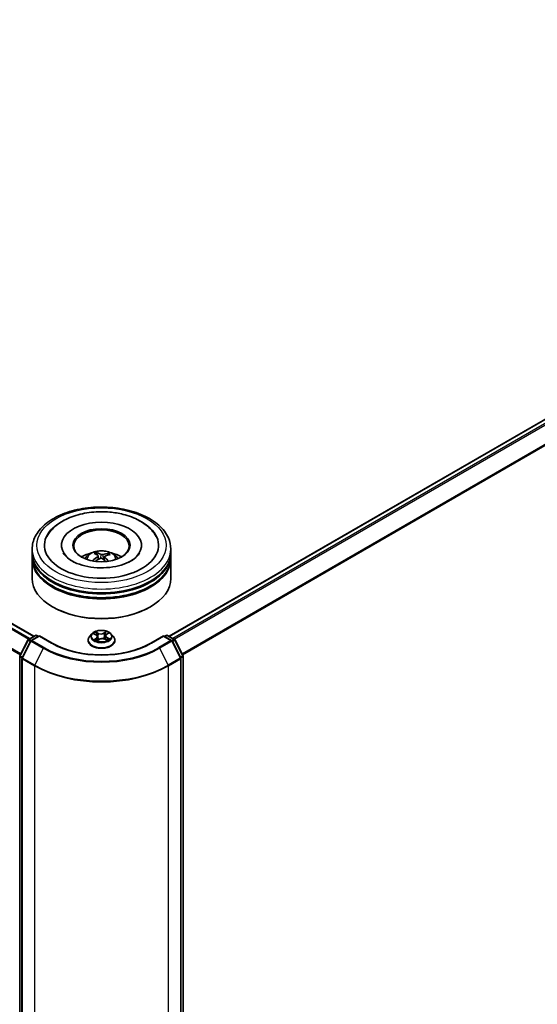
# Model space of a CAD drawing. Units: millimetres. Extents: x 7 to 9246, y 4 to 2112.
# Drawn here: x 92 to 100, y 73 to 89 of the extents above; entities that cross this region are included whole.
import ezdxf

# ---------------------------------------------------------------- set-up
doc = ezdxf.new("R2010")
doc.units = ezdxf.units.MM
doc.header["$LTSCALE"] = 0.5
doc.layers.add('Visible (ISO)', color=7, linetype='Continuous', lineweight=35)
doc.layers.add('Visible Narrow (ISO)', color=7, linetype='Continuous', lineweight=25)

msp = doc.modelspace()

# ---------------------------------------------------------------- linework, layer by layer
at = {"layer": 'Visible (ISO)'}
for p, q in [((69.3404, 92.1932), (92.0379, 79.0888)), ((94.1289, 79.0888), (106.7249, 86.361)), ((92.4655, 80.4958), (92.4655, 80.4818)), ((93.7012, 80.4958), (93.7012, 80.4818)), ((92.012, 80.3791), (92.012, 80.4375)), ((92.012, 80.3033), (92.012, 80.3617)), ((93.0145, 80.3466), (93.0079, 80.3737)), ((93.0348, 80.3301), (93.0399, 80.2817)), ((93.1856, 80.362), (93.179, 80.3427)), ((94.1548, 80.3791), (94.1548, 80.4375)), ((94.1548, 80.3033), (94.1548, 80.3617)), ((92.012, 79.9826), (92.012, 80.2858)), ((93.132, 80.3206), (93.1259, 80.2638)), ((94.1548, 79.9826), (94.1548, 80.2858)), ((92.3359, 79.5393), (92.3258, 79.5452)), ((93.8309, 79.5393), (93.841, 79.5452)), ((92.9369, 79.1287), (92.9015, 79.0892)), ((92.9644, 79.1269), (92.9981, 79.1103)), ((93.1601, 79.1192), (93.1868, 79.1385)), ((93.2299, 79.1287), (93.2653, 79.0892)), ((91.8219, 78.7898), (91.947, 79.0324)), ((91.9905, 79.0166), (91.8572, 78.7583)), ((91.9553, 79.0411), (92.0625, 79.103)), ((92.1237, 79.0975), (91.9988, 79.0254)), ((92.0839, 79.103), (92.1086, 79.0888)), ((92.1237, 79.0903), (92.1237, 79.0975)), ((92.3213, 78.9834), (92.1237, 79.0975)), ((92.8762, 79.0261), (92.8762, 79.0285)), ((93.019, 79.0212), (93.0471, 79.0401)), ((93.0213, 79.0829), (93.0273, 79.0268)), ((93.135, 79.0451), (93.1698, 79.0291)), ((93.1454, 79.0969), (93.1397, 79.043)), ((93.2905, 79.0261), (93.2905, 79.0285)), ((94.043, 79.0975), (93.8454, 78.9834)), ((94.043, 79.0975), (94.043, 79.0903)), ((94.1679, 79.0254), (94.043, 79.0975)), ((94.0582, 79.0888), (94.0828, 79.103)), ((94.1043, 79.103), (94.2114, 79.0411)), ((94.3096, 78.7583), (94.1763, 79.0166)), ((94.2198, 79.0324), (94.3449, 78.7898)), ((91.8195, 66.2724), (91.8195, 78.78)), ((91.8548, 78.7485), (91.8548, 66.2281)), ((94.3119, 66.2281), (94.3119, 78.7485)), ((94.3473, 78.78), (94.3473, 66.2724))]:
    msp.add_line(p, q, dxfattribs=at)
for centre, start, end in [((92.0732, 79.0844), 60, 120), ((94.0935, 79.0844), 60, 120), ((91.966, 79.0225), 120, 152.70943), ((92.0095, 79.0068), 120, 152.70943), ((94.1572, 79.0068), 27.29057, 60), ((94.2007, 79.0225), 27.29057, 60), ((91.8409, 78.78), 152.70943, 180), ((91.8763, 78.7485), 152.70943, 180), ((94.2905, 78.7485), 0, 27.29057), ((94.3259, 78.78), 0, 27.29057)]:
    msp.add_arc(centre, 0.0214, start, end, dxfattribs=at)
for centre, major_axis, ratio, start_param, end_param in [((93.0834, 80.4958), (0.8821, 0), 0.5773503, 2.2877064, 7.1370716), ((93.0834, 80.4958), (0.6179, 0), 0.5773503, 5.4710656, 10.2368977), ((93.0834, 80.4841), (-0.4286, 0), 0.5773503, 2.3727253, 7.0520527), ((93.0834, 80.3617), (1.0714, 0), 0.5773503, 3.12745, 6.2973279), ((93.0834, 80.3791), (-1.0714, 0), 0.5773503, 0, 3.1415927), ((93.0834, 80.1459), (-0.4286, 0), 0.5773503, 5.0762837, 5.5305884), ((93.0915, 79.9516), (0.2079, -0.415), 0.4228945, 2.4984284, 2.7374127), ((93.0759, 79.9445), (-0.1778, 0.4288), 0.5887232, 5.6764381, 5.9154224), ((93.0892, 79.9436), (-0.2622, -0.3831), 0.7118866, 3.6254321, 3.8644164), ((93.0768, 79.9526), (0.2813, 0.3693), 0.5593723, 0.516453, 0.7554373), ((93.0834, 80.1459), (-0.4286, 0), 0.5773503, 3.8941895, 4.3484943), ((93.0834, 80.2858), (1.0714, 0), 0.5773503, 3.12745, 6.2973279), ((93.0834, 80.3033), (-1.0714, 0), 0.5773503, 0, 3.1415927), ((93.09, 79.944), (-0.2224, -0.4074), 0.660011, 4.0145665, 4.2535508), ((93.0776, 79.953), (0.3161, 0.3399), 0.6112478, 1.0321747, 1.2382202), ((93.0909, 79.9521), (0.2403, -0.3971), 0.4880844, 2.0621013, 2.2427718), ((93.0753, 79.9449), (-0.1435, 0.4414), 0.5235333, 5.2866714, 5.5010452), ((93.0834, 80.3617), (-1.0571, 0), 0.5773503, 0.478284, 2.6633086), ((93.0834, 79.9826), (1.0714, 0), 0.5773503, 3.1415927, 6.2831853), ((93.0834, 80.2858), (-1.0571, 0), 0.5773503, 0.478284, 2.6633086), ((93.0834, 79.9709), (1.0571, 0), 0.5773503, 3.9269908, 5.4977871)]:
    msp.add_ellipse(centre, major_axis=major_axis, ratio=ratio, start_param=start_param, end_param=end_param, dxfattribs=at)
msp.add_ellipse((93.0834, 80.4958), major_axis=(0.4429, 0), ratio=0.5773503, dxfattribs=at)
for points, knots in [([(92.012, 80.4375), (92.012, 80.5037), (92.0286, 80.5698), (92.0927, 80.6969), (92.142, 80.7574), (92.2706, 80.869), (92.3519, 80.9191), (92.5368, 81.0014), (92.6406, 81.0333), (92.8588, 81.0758), (92.9732, 81.0865), (93.2016, 81.086), (93.3156, 81.0748), (93.5325, 81.0316), (93.6354, 80.9994), (93.8202, 80.9163), (93.902, 80.8652), (94.0345, 80.7477), (94.0856, 80.6814), (94.1419, 80.5544), (94.1548, 80.496), (94.1548, 80.4375)], [4.8230913, 4.8230913, 4.8230913, 4.8230913, 5.1066963, 5.1066963, 5.4098957, 5.4098957, 5.737158, 5.737158, 6.0684361, 6.0684361, 6.3979045, 6.3979045, 6.7265227, 6.7265227, 7.0560274, 7.0560274, 7.3873225, 7.3873225, 7.7141983, 7.7141983, 7.9646839, 7.9646839, 7.9646839, 7.9646839]), ([(92.2393, 80.6297), (92.2497, 80.6496), (92.2616, 80.6687), (92.3149, 80.7428), (92.3667, 80.7912), (92.4938, 80.8791), (92.5717, 80.9169), (92.7417, 80.9748), (92.8341, 80.9947), (93.0228, 81.0152), (93.1191, 81.016), (93.2826, 81.0011), (93.3507, 80.9898), (93.4161, 80.9734)], [4.5984275, 4.5984275, 4.5984275, 4.5984275, 4.697367, 4.697367, 4.9991073, 4.9991073, 5.3414413, 5.3414413, 5.6882078, 5.6882078, 6.0310939, 6.0310939, 6.2831853, 6.2831853, 6.2831853, 6.2831853]), ([(93.4161, 80.9734), (93.5056, 80.951), (93.5898, 80.9194), (93.7402, 80.8379), (93.8066, 80.7878), (93.8859, 80.6977), (93.909, 80.6649), (93.9275, 80.6297)], [0, 0, 0, 0, 0.34522465, 0.34522465, 0.69207973, 0.69207973, 0.86741566, 0.86741566, 0.86741566, 0.86741566]), ([(93.6746, 80.3782), (93.6726, 80.3744), (93.6704, 80.3706), (93.6523, 80.3414), (93.6261, 80.3127), (93.5558, 80.261), (93.5145, 80.2378), (93.4183, 80.1978), (93.363, 80.181), (93.2436, 80.1568), (93.1793, 80.1495), (93.0487, 80.146), (92.9826, 80.1499), (92.8566, 80.1683), (92.7968, 80.1829), (92.6907, 80.2198), (92.6442, 80.242), (92.569, 80.2895), (92.5401, 80.3146), (92.5078, 80.3523), (92.4987, 80.3657), (92.4922, 80.3782)], [1.4568348, 1.4568348, 1.4568348, 1.4568348, 1.5063251, 1.5063251, 1.8280469, 1.8280469, 2.1088592, 2.1088592, 2.3943564, 2.3943564, 2.6865309, 2.6865309, 2.9816929, 2.9816929, 3.2752614, 3.2752614, 3.5629118, 3.5629118, 3.8439262, 3.8439262, 4.0090083, 4.0090083, 4.0090083, 4.0090083]), ([(92.8278, 80.287), (92.8357, 80.3007), (92.8451, 80.3129), (92.8723, 80.3418), (92.8916, 80.3559), (92.9372, 80.3816), (92.9643, 80.3917), (93.0216, 80.4056), (93.052, 80.4091), (93.1124, 80.4093), (93.1425, 80.406), (93.201, 80.3923), (93.2296, 80.3818), (93.2816, 80.3521), (93.3055, 80.3333), (93.3301, 80.3012), (93.3348, 80.2943), (93.339, 80.287)], [0.9947588, 0.9947588, 0.9947588, 0.9947588, 1.1716037, 1.1716037, 1.4689611, 1.4689611, 1.844221, 1.844221, 2.2386459, 2.2386459, 2.6284823, 2.6284823, 3.0227501, 3.0227501, 3.397056, 3.397056, 3.491135, 3.491135, 3.491135, 3.491135]), ([(93.0008, 80.3822), (93.0015, 80.3821), (93.0022, 80.3818), (93.0036, 80.3808), (93.0045, 80.3801), (93.0058, 80.3784), (93.0065, 80.3773), (93.0073, 80.3755), (93.0076, 80.3746), (93.0079, 80.3737)], [0.014560073, 0.014560073, 0.014560073, 0.014560073, 0.018722682, 0.018722682, 0.023429831, 0.023429831, 0.028069056, 0.028069056, 0.031810233, 0.031810233, 0.031810233, 0.031810233]), ([(93.0304, 80.3365), (93.0321, 80.3353), (93.0335, 80.3339), (93.0349, 80.3306), (93.035, 80.3288), (93.034, 80.3253), (93.0329, 80.3235), (93.03, 80.3205), (93.0285, 80.3193), (93.0269, 80.3182)], [0, 0, 0, 0, 0.012499779, 0.012499779, 0.024999557, 0.024999557, 0.037523671, 0.037523671, 0.046676606, 0.046676606, 0.046676606, 0.046676606]), ([(93.1054, 80.3543), (93.103, 80.3536), (93.1001, 80.353), (93.0939, 80.3525), (93.0907, 80.3525), (93.0848, 80.353), (93.0818, 80.3536), (93.0771, 80.3549), (93.0753, 80.3556), (93.0738, 80.3564)], [0, 0, 0, 0, 0.012499779, 0.012499779, 0.024999557, 0.024999557, 0.037523671, 0.037523671, 0.046676606, 0.046676606, 0.046676606, 0.046676606]), ([(93.1363, 80.311), (93.1346, 80.3127), (93.1333, 80.3146), (93.1319, 80.3184), (93.1318, 80.3203), (93.1328, 80.3237), (93.1339, 80.3254), (93.1368, 80.3277), (93.1383, 80.3286), (93.1399, 80.3293)], [0, 0, 0, 0, 0.012499779, 0.012499779, 0.024999557, 0.024999557, 0.037523671, 0.037523671, 0.046676606, 0.046676606, 0.046676606, 0.046676606]), ([(93.1856, 80.362), (93.1859, 80.3629), (93.1863, 80.3638), (93.1874, 80.3655), (93.1882, 80.3665), (93.1899, 80.3679), (93.1909, 80.3685), (93.1927, 80.3693), (93.1936, 80.3695), (93.1944, 80.3695)], [0.0427285, 0.0427285, 0.0427285, 0.0427285, 0.046469677, 0.046469677, 0.051108902, 0.051108902, 0.055816051, 0.055816051, 0.05997866, 0.05997866, 0.05997866, 0.05997866]), ([(92.9474, 80.256), (92.9481, 80.2567), (92.949, 80.2573), (92.9505, 80.2581), (92.9515, 80.2584), (92.9531, 80.2584), (92.954, 80.2582), (92.9549, 80.2577), (92.9551, 80.2575), (92.9554, 80.2573)], [0.014560073, 0.014560073, 0.014560073, 0.014560073, 0.018722682, 0.018722682, 0.023429831, 0.023429831, 0.028069056, 0.028069056, 0.029938076, 0.029938076, 0.029938076, 0.029938076]), ([(92.9645, 80.2495), (92.9643, 80.2496), (92.9642, 80.2497), (92.9625, 80.251), (92.961, 80.2523), (92.9581, 80.2548), (92.9567, 80.256), (92.9554, 80.2573)], [6.30610956, 6.30610956, 6.30610956, 6.30610956, 6.31077761, 6.31077761, 6.36538518, 6.36538518, 6.41999276, 6.41999276, 6.41999276, 6.41999276]), ([(93.0614, 80.2932), (93.0638, 80.2944), (93.0667, 80.2954), (93.0729, 80.2965), (93.0761, 80.2966), (93.082, 80.296), (93.085, 80.2953), (93.0897, 80.2933), (93.0915, 80.2923), (93.093, 80.2911)], [0, 0, 0, 0, 0.012499779, 0.012499779, 0.024999557, 0.024999557, 0.037523671, 0.037523671, 0.046676606, 0.046676606, 0.046676606, 0.046676606]), ([(93.2299, 79.1287), (93.2211, 79.1385), (93.21, 79.1471), (93.1837, 79.1618), (93.1684, 79.1679), (93.1356, 79.1768), (93.118, 79.1796), (93.0825, 79.1817), (93.0645, 79.1811), (93.0297, 79.1765), (93.0129, 79.1725), (92.982, 79.1613), (92.9679, 79.1542), (92.9488, 79.1405), (92.9424, 79.1348), (92.9369, 79.1287)], [1.1675177, 1.1675177, 1.1675177, 1.1675177, 1.4885306, 1.4885306, 1.8229592, 1.8229592, 2.1560367, 2.1560367, 2.4873501, 2.4873501, 2.819086, 2.819086, 3.153064, 3.153064, 3.3539771, 3.3539771, 3.3539771, 3.3539771]), ([(93.0213, 79.0829), (93.0211, 79.0851), (93.0205, 79.0873), (93.0189, 79.0915), (93.0178, 79.0936), (93.015, 79.0975), (93.0134, 79.0994), (93.0097, 79.1029), (93.0077, 79.1045), (93.0032, 79.1076), (93.0007, 79.109), (92.9981, 79.1103)], [0.75185443, 0.75185443, 0.75185443, 0.75185443, 0.91215215, 0.91215215, 1.07244987, 1.07244987, 1.23274759, 1.23274759, 1.39304531, 1.39304531, 1.55334303, 1.55334303, 1.55334303, 1.55334303]), ([(93.1601, 79.1192), (93.1584, 79.118), (93.1569, 79.1167), (93.154, 79.114), (93.1527, 79.1126), (93.1504, 79.1097), (93.1494, 79.1082), (93.1477, 79.1051), (93.147, 79.1035), (93.146, 79.1002), (93.1456, 79.0986), (93.1454, 79.0969)], [3.15904595, 3.15904595, 3.15904595, 3.15904595, 3.28116483, 3.28116483, 3.40328372, 3.40328372, 3.5254026, 3.5254026, 3.64752149, 3.64752149, 3.76964037, 3.76964037, 3.76964037, 3.76964037]), ([(93.8454, 78.9834), (93.7662, 78.9377), (93.674, 78.899), (93.473, 78.8398), (93.3641, 78.8194), (93.1407, 78.7989), (93.0261, 78.7989), (92.8027, 78.8194), (92.6938, 78.8398), (92.4928, 78.899), (92.4006, 78.9377), (92.3213, 78.9834)], [1.5707963, 1.5707963, 1.5707963, 1.5707963, 1.8849556, 1.8849556, 2.1991149, 2.1991149, 2.5132741, 2.5132741, 2.8274334, 2.8274334, 3.1415927, 3.1415927, 3.1415927, 3.1415927]), ([(92.9015, 79.0892), (92.8983, 79.0856), (92.8953, 79.0819), (92.8901, 79.0743), (92.8877, 79.0704), (92.8836, 79.0624), (92.8819, 79.0583), (92.8791, 79.05), (92.878, 79.0457), (92.8766, 79.0371), (92.8762, 79.0328), (92.8762, 79.0285)], [3.35397712, 3.35397712, 3.35397712, 3.35397712, 3.44949044, 3.44949044, 3.54500376, 3.54500376, 3.64051708, 3.64051708, 3.7360304, 3.7360304, 3.83154373, 3.83154373, 3.83154373, 3.83154373]), ([(92.8762, 79.0261), (92.8762, 79.0133), (92.8796, 79.0006), (92.8927, 78.9762), (92.9026, 78.9646), (92.9282, 78.9435), (92.9441, 78.9341), (92.9801, 78.9188), (93.0002, 78.9129), (93.0425, 78.9052), (93.0646, 78.9033), (93.1088, 78.9037), (93.1308, 78.906), (93.1725, 78.9145), (93.1922, 78.9208), (93.2275, 78.9368), (93.2429, 78.9465), (93.2679, 78.9685), (93.2774, 78.9808), (93.2881, 79.0043), (93.2905, 79.0152), (93.2905, 79.0261)], [3.8315437, 3.8315437, 3.8315437, 3.8315437, 4.1312543, 4.1312543, 4.4436653, 4.4436653, 4.7681583, 4.7681583, 5.0938863, 5.0938863, 5.4186367, 5.4186367, 5.7429916, 5.7429916, 6.0678257, 6.0678257, 6.3936231, 6.3936231, 6.7175381, 6.7175381, 6.9731364, 6.9731364, 6.9731364, 6.9731364]), ([(92.9913, 79.0356), (92.9929, 79.0345), (92.9946, 79.0335), (92.9981, 79.0314), (93, 79.0304), (93.0039, 79.0284), (93.0059, 79.0274), (93.0102, 79.0255), (93.0124, 79.0246), (93.0164, 79.023), (93.0181, 79.0224), (93.0199, 79.0218)], [4.53616567, 4.53616567, 4.53616567, 4.53616567, 4.60589078, 4.60589078, 4.67561588, 4.67561588, 4.74534098, 4.74534098, 4.81506608, 4.81506608, 4.86749782, 4.86749782, 4.86749782, 4.86749782]), ([(93.135, 79.0451), (93.1298, 79.0475), (93.1241, 79.0493), (93.112, 79.052), (93.1056, 79.0528), (93.0927, 79.0532), (93.0862, 79.0529), (93.0737, 79.051), (93.0676, 79.0496), (93.0565, 79.0456), (93.0515, 79.0431), (93.0471, 79.0401)], [1.5882496, 1.5882496, 1.5882496, 1.5882496, 1.8954276, 1.8954276, 2.2026055, 2.2026055, 2.5097835, 2.5097835, 2.8169614, 2.8169614, 3.1241394, 3.1241394, 3.1241394, 3.1241394]), ([(93.1669, 79.0304), (93.1676, 79.0308), (93.1683, 79.0312), (93.1708, 79.0326), (93.1725, 79.0337), (93.1758, 79.0358), (93.1773, 79.0369), (93.1802, 79.0391), (93.1815, 79.0402), (93.184, 79.0423), (93.1851, 79.0434), (93.1861, 79.0444)], [6.1536366, 6.1536366, 6.1536366, 6.1536366, 6.17950947, 6.17950947, 6.25009753, 6.25009753, 6.32068558, 6.32068558, 6.39127364, 6.39127364, 6.4618617, 6.4618617, 6.4618617, 6.4618617]), ([(93.2905, 79.0285), (93.2905, 79.0328), (93.2902, 79.0371), (93.2887, 79.0457), (93.2877, 79.05), (93.2849, 79.0583), (93.2831, 79.0624), (93.2791, 79.0704), (93.2767, 79.0743), (93.2714, 79.0819), (93.2685, 79.0856), (93.2653, 79.0892)], [0.68995107, 0.68995107, 0.68995107, 0.68995107, 0.7854644, 0.7854644, 0.88097772, 0.88097772, 0.97649104, 0.97649104, 1.07200436, 1.07200436, 1.16751769, 1.16751769, 1.16751769, 1.16751769])]:
    msp.add_open_spline(points, degree=3, knots=knots, dxfattribs=at)
at = {"layer": 'Visible Narrow (ISO)'}
for p, q in [((69.3296, 92.1921), (92.0316, 79.0851)), ((69.2645, 92.1482), (91.961, 79.0444)), ((91.9781, 79.0542), (69.2761, 92.1612)), ((69.1428, 91.9029), (91.8295, 78.8047)), ((91.8356, 78.8165), (69.1463, 91.9161)), ((94.1352, 79.0851), (106.7356, 86.36)), ((106.7891, 86.3291), (94.1887, 79.0542)), ((94.2058, 79.0444), (106.8007, 86.3161)), ((106.919, 86.084), (94.3312, 78.8165)), ((94.3372, 78.8047), (106.9225, 86.0708)), ((93.0738, 80.3564), (93.0691, 80.2958)), ((93.1054, 80.3543), (93.11, 80.2775)), ((93.0269, 80.3182), (93.0297, 80.2758)), ((93.1363, 80.311), (93.1319, 80.2584)), ((92.9542, 79.1309), (92.9965, 79.11)), ((93.0333, 79.1357), (92.9897, 79.1558)), ((93.0037, 79.1441), (93.031, 79.1315)), ((93.031, 79.1315), (93.0278, 79.0807)), ((93.1538, 79.1648), (93.1176, 79.1404)), ((93.1203, 79.1364), (93.1431, 79.1518)), ((93.1203, 79.1364), (93.1243, 79.086)), ((93.1622, 79.1192), (93.1969, 79.1443)), ((91.8293, 78.7846), (91.9545, 79.0272)), ((91.8647, 78.7531), (91.998, 79.0115)), ((91.9545, 79.0272), (91.9864, 79.0087)), ((91.966, 79.04), (92.0732, 79.1019)), ((91.9955, 79.023), (91.966, 79.04)), ((91.998, 79.0115), (92.1849, 78.9036)), ((92.0095, 79.0243), (92.1237, 79.0903)), ((92.1964, 78.9164), (92.0095, 79.0243)), ((92.0732, 79.1019), (92.1023, 79.0851)), ((92.1237, 79.0903), (92.3106, 78.9824)), ((93.0046, 79.0613), (92.9699, 79.0362)), ((92.9856, 79.0416), (93.0074, 79.0574)), ((93.0074, 79.0574), (93.0099, 79.0256)), ((93.0129, 79.0157), (93.0491, 79.0401)), ((93.1335, 79.0448), (93.1771, 79.0247)), ((93.1679, 79.0662), (93.1656, 79.031)), ((93.1679, 79.0662), (93.1945, 79.0531)), ((93.2126, 79.0496), (93.1702, 79.0705)), ((93.8562, 78.9824), (94.043, 79.0903)), ((94.1572, 79.0243), (93.9704, 78.9164)), ((93.9819, 78.9036), (94.1688, 79.0115)), ((94.043, 79.0903), (94.1572, 79.0243)), ((94.0645, 79.0851), (94.0935, 79.1019)), ((94.0935, 79.1019), (94.2007, 79.04)), ((94.1688, 79.0115), (94.3021, 78.7531)), ((94.2007, 79.04), (94.1713, 79.023)), ((94.1803, 79.0087), (94.2123, 79.0272)), ((94.2123, 79.0272), (94.3374, 78.7846)), ((92.1849, 78.9036), (92.0516, 78.6452)), ((93.9819, 78.9036), (94.1152, 78.6452)), ((91.8257, 66.2637), (91.8257, 78.7712)), ((91.8257, 78.7712), (91.8555, 78.754)), ((91.8613, 78.7662), (91.8293, 78.7846)), ((91.8611, 78.7397), (92.048, 78.6318)), ((91.8611, 66.2194), (91.8611, 78.7397)), ((92.0516, 78.6452), (91.8647, 78.7531)), ((94.3021, 78.7531), (94.1152, 78.6452)), ((94.1188, 78.6318), (94.3057, 78.7397)), ((94.3374, 78.7846), (94.3055, 78.7662)), ((94.3057, 78.7397), (94.3057, 66.2194)), ((94.3112, 78.754), (94.341, 78.7712)), ((94.341, 78.7712), (94.341, 66.2637)), ((92.048, 78.6318), (92.048, 66.1115)), ((94.1188, 66.1115), (94.1188, 78.6318))]:
    msp.add_line(p, q, dxfattribs=at)
for centre, major_axis in [((93.0834, 80.4958), (-1, 0)), ((93.0834, 79.0903), (0.153, 0))]:
    msp.add_ellipse(centre, major_axis=major_axis, ratio=0.5773503, dxfattribs=at)
for centre, major_axis, ratio, start_param, end_param in [((93.0834, 80.4375), (-1.0714, 0), 0.5773503, 0, 3.1415927), ((93.0834, 80.2817), (-0.2192, 0), 0.5773503, 3.0761472, 6.3486308), ((93.0834, 80.3037), (-0.1591, 0), 0.5773503, 5.2582369, 5.5108423), ((93.0834, 80.3001), (0.1481, 0), 0.5773503, 2.1059225, 2.3189675), ((93.0834, 80.3001), (0.1481, 0), 0.5773503, 0.6078708, 0.809175), ((93.0834, 80.3037), (-0.1591, 0), 0.5773503, 3.6874406, 3.9400459), ((93.0834, 80.3037), (0.1591, 0), 0.5773503, 3.6874406, 3.7455918), ((92.0732, 79.0844), (-0.0107, 0.0186), 0.5773503, 5.4977871, 6.2831853), ((92.0732, 79.0844), (0.0107, 0.0186), 0.5773503, 0, 0.7853982), ((93.0834, 79.0849), (-0.1649, 0), 0.5773503, 5.8056187, 9.9023446), ((93.0834, 79.0903), (-0.1471, 0), 0.5773503, 5.4025497, 5.7839188), ((93.0834, 79.0741), (0.1152, 0), 0.5773503, 2.2717414, 2.500907), ((92.9965, 79.1071), (0.00158, 0.0032), 0.530611, 0, 0.7493274), ((92.9569, 79.0833), (0.061, 0), 0.5773503, 5.6106875, 7.1465773), ((93.0014, 79.1427), (-0.00278, -0.00225), 0.1385584, 0.9803585, 2.3755407), ((93.0112, 79.1247), (-0.0034, -0.00108), 0.2445165, 3.9283999, 5.2838231), ((93.0713, 79.1606), (0.0646, 0), 0.5773503, 4.0398912, 5.5757809), ((93.0333, 79.1328), (-0.00149, -0.00324), 0.5086299, 3.8765686, 5.3600984), ((93.0713, 79.1633), (-0.061, 0), 0.5773503, 0.8982985, 2.4341883), ((93.1176, 79.1375), (0.002, -0.00296), 0.6205792, 0.8305047, 2.3140346), ((93.138, 79.1318), (-0.00348, 0.00082), 0.2039977, 4.2950346, 5.6504577), ((93.0834, 79.0741), (0.1152, 0), 0.5773503, 0.7998791, 1.0607454), ((93.2099, 79.0972), (-0.061, 0), 0.5773503, 5.6106875, 7.1465773), ((93.1458, 79.1507), (-0.00305, 0.00186), 0.2268222, 0.636524, 2.0317061), ((93.0834, 79.0903), (-0.1471, 0), 0.5773503, 3.8317534, 4.2131224), ((93.1622, 79.1163), (-0.0021, 0.00289), 0.6387193, 5.4345918, 6.2831853), ((94.0935, 79.0844), (-0.0107, 0.0186), 0.5773503, 5.4977871, 6.2831853), ((94.0935, 79.0844), (0.0107, 0.0186), 0.5773503, 0, 0.7853982), ((91.966, 79.0225), (-0.019, 0.0098), 0.0667023, 0, 0.9537374), ((91.966, 79.0225), (0.0107, 0.0186), 0.5773503, 0.7853982, 1.6525807), ((91.966, 79.0225), (-0.0107, 0.0186), 0.5773503, 5.4977871, 6.2831853), ((92.0095, 79.0068), (-0.019, 0.0098), 0.0667023, 0, 0.9537374), ((92.0095, 79.0068), (0.0107, 0.0186), 0.5773503, 0.7853982, 1.6525807), ((92.0095, 79.0068), (-0.0107, 0.0186), 0.5773503, 5.4977871, 6.2831853), ((92.3106, 78.9649), (0.0107, 0.0186), 0.5773503, 0, 0.7853982), ((93.0834, 79.4285), (1.0929, 0), 0.5773503, 3.9269908, 5.4977871), ((93.0834, 79.0348), (-0.2048, 0), 0.5773503, 5.8056187, 9.9023446), ((93.0834, 79.0285), (-0.2071, 0), 0.5773503, 0, 3.1415927), ((93.0834, 79.0261), (0.2071, 0), 0.5773503, 3.1415927, 6.2831853), ((93.0834, 79.0903), (0.1471, 0), 0.5773503, 3.8317534, 4.2131224), ((92.9884, 79.0405), (-0.00056, -0.00353), 0.8254547, 4.5496892, 5.9448714), ((92.9978, 79.0337), (-0.00307, -0.00182), 0.75681, 5.2630501, 5.6578246), ((93.0046, 79.0584), (0.0021, -0.00289), 0.6387193, 0.8094693, 2.2929992), ((92.9569, 79.0806), (0.0646, 0), 0.5773503, 5.6106875, 6.3450887), ((93.0256, 79.0793), (-0.0034, -0.00108), 0.2444856, 3.9283919, 5.2794378), ((93.0491, 79.0372), (-0.002, 0.00296), 0.6205792, 5.4556272, 6.2831853), ((93.0955, 79.0172), (0.061, 0), 0.5773503, 0.8982985, 2.4341883), ((93.127, 79.0849), (-0.00348, 0.00082), 0.2039622, 4.2994174, 5.6504633), ((93.1335, 79.0419), (0.00149, 0.00324), 0.5086299, 0, 0.7349759), ((93.2099, 79.0946), (-0.0646, 0), 0.5773503, 6.221282, 7.1465773), ((93.1702, 79.0676), (-0.00158, -0.0032), 0.530611, 3.8909201, 5.3744499), ((93.0834, 79.0903), (0.1471, 0), 0.5773503, 5.4025497, 5.7839188), ((93.1811, 79.0438), (0.00301, -0.00192), 0.7007269, 0.3528405, 1.2141563), ((93.1922, 79.0518), (0.00081, -0.00348), 0.7298371, 0.3860725, 1.7812546), ((93.8562, 78.9649), (-0.0107, 0.0186), 0.5773503, 5.4977871, 6.2831853), ((94.1572, 79.0068), (0.0107, 0.0186), 0.5773503, 0, 0.7853982), ((94.1572, 79.0068), (0.0107, -0.0186), 0.5773503, 1.4890119, 2.3561945), ((94.1572, 79.0068), (0.019, 0.0098), 0.0667023, 5.3294479, 6.2831853), ((94.2007, 79.0225), (0.0107, 0.0186), 0.5773503, 0, 0.7853982), ((94.2007, 79.0225), (0.0107, -0.0186), 0.5773503, 1.4890119, 2.3561945), ((94.2007, 79.0225), (0.019, 0.0098), 0.0667023, 5.3294479, 6.2831853), ((92.1964, 78.8989), (-0.0107, -0.0186), 0.5773503, 3.9269908, 4.7941734), ((93.0834, 79.4223), (1.2707, 0), 0.5773503, 3.9269908, 5.4977871), ((93.0834, 79.4285), (-1.2544, 0), 0.5773503, 0.7853982, 2.3561945), ((93.9704, 78.8989), (0.0107, -0.0186), 0.5773503, 1.4890119, 2.3561945), ((91.8409, 78.78), (-0.0214, 0), 0.5773503, 0, 0.7853982), ((91.8409, 78.78), (-0.019, 0.0098), 0.0667023, 0, 0.9537374), ((91.8409, 78.78), (0.0107, 0.0186), 0.5773503, 1.6525807, 2.3561945), ((91.8763, 78.7485), (-0.0214, 0), 0.5773503, 0, 0.7853982), ((91.8763, 78.7485), (-0.019, 0.0098), 0.0667023, 0, 0.9537374), ((91.8763, 78.7485), (0.0107, 0.0186), 0.5773503, 1.6525807, 2.3561945), ((94.2905, 78.7485), (0.019, 0.0098), 0.0667023, 5.3294479, 6.2831853), ((94.2905, 78.7485), (0.0107, -0.0186), 0.5773503, 0.7853982, 1.4890119), ((94.2905, 78.7485), (0.0214, 0), 0.5773503, 5.4977871, 6.2831853), ((94.3259, 78.78), (0.019, 0.0098), 0.0667023, 5.3294479, 6.2831853), ((94.3259, 78.78), (0.0107, -0.0186), 0.5773503, 0.7853982, 1.4890119), ((94.3259, 78.78), (0.0214, 0), 0.5773503, 5.4977871, 6.2831853), ((92.0631, 78.6406), (0.0107, 0.0186), 0.5773503, 1.6525807, 2.3561945), ((93.0834, 79.2296), (1.4643, 0), 0.5773503, 3.9269908, 5.4977871), ((93.0834, 79.241), (-1.4592, 0), 0.5773503, 0.7853982, 2.3561945), ((94.1036, 78.6406), (-0.0107, 0.0186), 0.5773503, 3.9269908, 4.6306046)]:
    msp.add_ellipse(centre, major_axis=major_axis, ratio=ratio, start_param=start_param, end_param=end_param, dxfattribs=at)
for points, knots in [([(92.9713, 79.1235), (92.9709, 79.1239), (92.9705, 79.1243), (92.9684, 79.1259), (92.9666, 79.127), (92.9631, 79.1286), (92.9614, 79.1292), (92.9579, 79.1303), (92.956, 79.1307), (92.9542, 79.1309)], [0.003292381, 0.003292381, 0.003292381, 0.003292381, 0.005934038, 0.005934038, 0.0154285, 0.0154285, 0.023744988, 0.023744988, 0.032394303, 0.032394303, 0.032394303, 0.032394303]), ([(92.9542, 79.1309), (92.9559, 79.1304), (92.9576, 79.1298), (92.9609, 79.1285), (92.9626, 79.1279), (92.9642, 79.127), (92.9643, 79.127), (92.9644, 79.1269)], [-0.032394303, -0.032394303, -0.032394303, -0.032394303, -0.023744988, -0.023744988, -0.0154285, -0.0154285, -0.014910667, -0.014910667, -0.014910667, -0.014910667]), ([(93.0037, 79.1441), (93.0024, 79.1451), (93.0011, 79.1462), (92.9979, 79.1491), (92.996, 79.1507), (92.9926, 79.1535), (92.9912, 79.1547), (92.9897, 79.1558)], [-0.032055974, -0.032055974, -0.032055974, -0.032055974, -0.02365019, -0.02365019, -0.010200936, -0.010200936, 0.000338329, 0.000338329, 0.000338329, 0.000338329]), ([(92.9897, 79.1558), (92.9907, 79.1546), (92.9917, 79.1532), (92.9941, 79.1498), (92.9954, 79.1476), (92.998, 79.144), (92.999, 79.1425), (93.0002, 79.1411)], [-0.000338329, -0.000338329, -0.000338329, -0.000338329, 0.010200936, 0.010200936, 0.02365019, 0.02365019, 0.032055974, 0.032055974, 0.032055974, 0.032055974]), ([(93.0002, 79.1411), (93.0021, 79.1388), (93.0039, 79.1362), (93.0069, 79.1307), (93.0082, 79.1278), (93.0091, 79.1249)], [-0.028982846, -0.028982846, -0.028982846, -0.028982846, -0.014585063, -0.014585063, 0, 0, 0, 0]), ([(93.0134, 79.1261), (93.0124, 79.1293), (93.011, 79.1325), (93.0077, 79.1385), (93.0058, 79.1414), (93.0037, 79.1441)], [0, 0, 0, 0, 0.014585063, 0.014585063, 0.028982846, 0.028982846, 0.028982846, 0.028982846]), ([(93.0091, 79.1249), (93.0115, 79.1173), (93.0139, 79.1097), (93.0187, 79.0946), (93.0211, 79.087), (93.0235, 79.0795)], [-0.068779854, -0.068779854, -0.068779854, -0.068779854, -0.034389927, -0.034389927, 0, 0, 0, 0]), ([(93.0278, 79.0807), (93.0254, 79.0883), (93.023, 79.0958), (93.0182, 79.111), (93.0158, 79.1185), (93.0134, 79.1261)], [0, 0, 0, 0, 0.034389927, 0.034389927, 0.068779854, 0.068779854, 0.068779854, 0.068779854]), ([(93.1353, 79.1328), (93.1335, 79.125), (93.1317, 79.1172), (93.128, 79.1016), (93.1261, 79.0938), (93.1243, 79.086)], [0, 0, 0, 0, 0.034389927, 0.034389927, 0.068779854, 0.068779854, 0.068779854, 0.068779854]), ([(93.1285, 79.0853), (93.1304, 79.0931), (93.1322, 79.1009), (93.1359, 79.1165), (93.1378, 79.1243), (93.1396, 79.1321)], [-0.068779854, -0.068779854, -0.068779854, -0.068779854, -0.034389927, -0.034389927, 0, 0, 0, 0]), ([(93.1431, 79.1518), (93.1414, 79.1489), (93.1398, 79.1458), (93.1372, 79.1394), (93.1361, 79.1361), (93.1353, 79.1328)], [0, 0, 0, 0, 0.014491423, 0.014491423, 0.028982846, 0.028982846, 0.028982846, 0.028982846]), ([(93.1396, 79.1321), (93.1403, 79.1351), (93.1413, 79.1381), (93.1437, 79.1438), (93.1452, 79.1466), (93.1468, 79.1492)], [-0.028982846, -0.028982846, -0.028982846, -0.028982846, -0.014491423, -0.014491423, 0, 0, 0, 0]), ([(93.1538, 79.1648), (93.1529, 79.1639), (93.152, 79.1628), (93.1503, 79.1606), (93.1494, 79.1595), (93.1474, 79.1571), (93.1464, 79.1557), (93.1446, 79.1535), (93.1438, 79.1526), (93.1431, 79.1518)], [-0.032394303, -0.032394303, -0.032394303, -0.032394303, -0.023744988, -0.023744988, -0.0154285, -0.0154285, -0.005934038, -0.005934038, 0, 0, 0, 0]), ([(93.1468, 79.1492), (93.1474, 79.1503), (93.148, 79.1514), (93.1494, 79.1542), (93.1501, 79.1558), (93.1514, 79.1588), (93.1519, 79.1601), (93.1529, 79.1626), (93.1534, 79.1638), (93.1538, 79.1648)], [0, 0, 0, 0, 0.005934038, 0.005934038, 0.0154285, 0.0154285, 0.023744988, 0.023744988, 0.032394303, 0.032394303, 0.032394303, 0.032394303]), ([(93.1969, 79.1443), (93.1948, 79.1438), (93.1927, 79.143), (93.1881, 79.1409), (93.1856, 79.1394), (93.1822, 79.1363), (93.181, 79.135), (93.18, 79.1336)], [-0.000338329, -0.000338329, -0.000338329, -0.000338329, 0.010200936, 0.010200936, 0.02365019, 0.02365019, 0.031757695, 0.031757695, 0.031757695, 0.031757695]), ([(93.1868, 79.1385), (93.1883, 79.1396), (93.1898, 79.1406), (93.1932, 79.1426), (93.195, 79.1435), (93.1969, 79.1443)], [-0.019336861, -0.019336861, -0.019336861, -0.019336861, -0.010200936, -0.010200936, 0.000338329, 0.000338329, 0.000338329, 0.000338329]), ([(92.9856, 79.0416), (92.9845, 79.0413), (92.9833, 79.041), (92.9799, 79.04), (92.9777, 79.0393), (92.9736, 79.0378), (92.9717, 79.037), (92.9699, 79.0362)], [-0.032055974, -0.032055974, -0.032055974, -0.032055974, -0.02365019, -0.02365019, -0.010200936, -0.010200936, 0.000338329, 0.000338329, 0.000338329, 0.000338329]), ([(92.9699, 79.0362), (92.972, 79.0367), (92.9741, 79.0371), (92.9787, 79.0377), (92.9811, 79.0378), (92.9846, 79.0376), (92.9859, 79.0375), (92.9869, 79.0374)], [-0.000338329, -0.000338329, -0.000338329, -0.000338329, 0.010200936, 0.010200936, 0.02365019, 0.02365019, 0.032055974, 0.032055974, 0.032055974, 0.032055974]), ([(92.995, 79.0347), (92.9939, 79.0366), (92.9925, 79.0382), (92.9893, 79.0405), (92.9875, 79.0413), (92.9856, 79.0416)], [0, 0, 0, 0, 0.014585063, 0.014585063, 0.028982846, 0.028982846, 0.028982846, 0.028982846]), ([(93.0197, 79.0216), (93.0191, 79.0217), (93.0186, 79.0216), (93.0173, 79.0214), (93.0166, 79.021), (93.0154, 79.0199), (93.0149, 79.0193), (93.0139, 79.0177), (93.0134, 79.0167), (93.0129, 79.0157)], [0.000913739, 0.000913739, 0.000913739, 0.000913739, 0.005934038, 0.005934038, 0.0154285, 0.0154285, 0.023744988, 0.023744988, 0.032394303, 0.032394303, 0.032394303, 0.032394303]), ([(93.0129, 79.0157), (93.0138, 79.0166), (93.0147, 79.0176), (93.0165, 79.0192), (93.0174, 79.02), (93.0185, 79.0208), (93.0188, 79.021), (93.019, 79.0212)], [-0.032394303, -0.032394303, -0.032394303, -0.032394303, -0.023744988, -0.023744988, -0.0154285, -0.0154285, -0.013180142, -0.013180142, -0.013180142, -0.013180142]), ([(93.0235, 79.0795), (93.027, 79.0687), (93.0308, 79.0581), (93.0369, 79.0437), (93.0387, 79.0397), (93.0406, 79.0357)], [-0.098241255, -0.098241255, -0.098241255, -0.098241255, -0.049120627, -0.049120627, -0.029757329, -0.029757329, -0.029757329, -0.029757329]), ([(93.0436, 79.0378), (93.0419, 79.0415), (93.0403, 79.0453), (93.0347, 79.0595), (93.0311, 79.07), (93.0278, 79.0807)], [0.030660627, 0.030660627, 0.030660627, 0.030660627, 0.049120627, 0.049120627, 0.098241255, 0.098241255, 0.098241255, 0.098241255]), ([(93.1243, 79.086), (93.1218, 79.075), (93.1189, 79.0641), (93.1153, 79.0527), (93.115, 79.052), (93.1148, 79.0513)], [0, 0, 0, 0, 0.049120627, 0.049120627, 0.052333701, 0.052333701, 0.052333701, 0.052333701]), ([(93.1185, 79.0506), (93.1187, 79.0512), (93.1189, 79.0518), (93.1228, 79.0632), (93.1259, 79.0741), (93.1285, 79.0853)], [-0.051897272, -0.051897272, -0.051897272, -0.051897272, -0.049120627, -0.049120627, 0, 0, 0, 0]), ([(93.1771, 79.0247), (93.1761, 79.0259), (93.1751, 79.027), (93.1727, 79.0288), (93.1713, 79.0295), (93.1692, 79.0299), (93.1687, 79.0299), (93.1681, 79.0299)], [-0.000338329, -0.000338329, -0.000338329, -0.000338329, 0.010200936, 0.010200936, 0.02365019, 0.02365019, 0.028311731, 0.028311731, 0.028311731, 0.028311731]), ([(93.1698, 79.0291), (93.1708, 79.0286), (93.1717, 79.0282), (93.1741, 79.0268), (93.1756, 79.0258), (93.1771, 79.0247)], [-0.016825227, -0.016825227, -0.016825227, -0.016825227, -0.010200936, -0.010200936, 0.000338329, 0.000338329, 0.000338329, 0.000338329]), ([(93.1945, 79.0531), (93.1922, 79.0526), (93.1901, 79.0516), (93.1864, 79.0489), (93.1847, 79.0472), (93.1834, 79.0451)], [0, 0, 0, 0, 0.014491423, 0.014491423, 0.028982846, 0.028982846, 0.028982846, 0.028982846]), ([(93.1861, 79.0444), (93.1868, 79.0451), (93.1875, 79.0457), (93.19, 79.0475), (93.1919, 79.0483), (93.1939, 79.0488)], [-0.021022471, -0.021022471, -0.021022471, -0.021022471, -0.014491423, -0.014491423, 0, 0, 0, 0]), ([(93.1939, 79.0488), (93.1948, 79.049), (93.1957, 79.0492), (93.1984, 79.0496), (93.2002, 79.0499), (93.2037, 79.0501), (93.2054, 79.0501), (93.2089, 79.05), (93.2108, 79.0499), (93.2126, 79.0496)], [0, 0, 0, 0, 0.005934038, 0.005934038, 0.0154285, 0.0154285, 0.023744988, 0.023744988, 0.032394303, 0.032394303, 0.032394303, 0.032394303]), ([(93.2126, 79.0496), (93.2109, 79.0501), (93.2092, 79.0505), (93.2058, 79.0513), (93.2042, 79.0517), (93.2008, 79.0523), (93.1991, 79.0525), (93.1964, 79.0529), (93.1955, 79.053), (93.1945, 79.0531)], [-0.032394303, -0.032394303, -0.032394303, -0.032394303, -0.023744988, -0.023744988, -0.0154285, -0.0154285, -0.005934038, -0.005934038, 0, 0, 0, 0])]:
    msp.add_open_spline(points, degree=3, knots=knots, dxfattribs=at)
for points in [[(92.9869, 79.0374), (92.9885, 79.0371), (92.99, 79.0365), (92.9913, 79.0356)], [(92.9964, 79.0324), (92.9959, 79.0332), (92.9955, 79.0339), (92.995, 79.0347)], [(93.1834, 79.0451), (93.1819, 79.0428), (93.1805, 79.0405), (93.179, 79.0382)]]:
    msp.add_open_spline(points, degree=3, dxfattribs=at)

doc.saveas('drawing.dxf')
